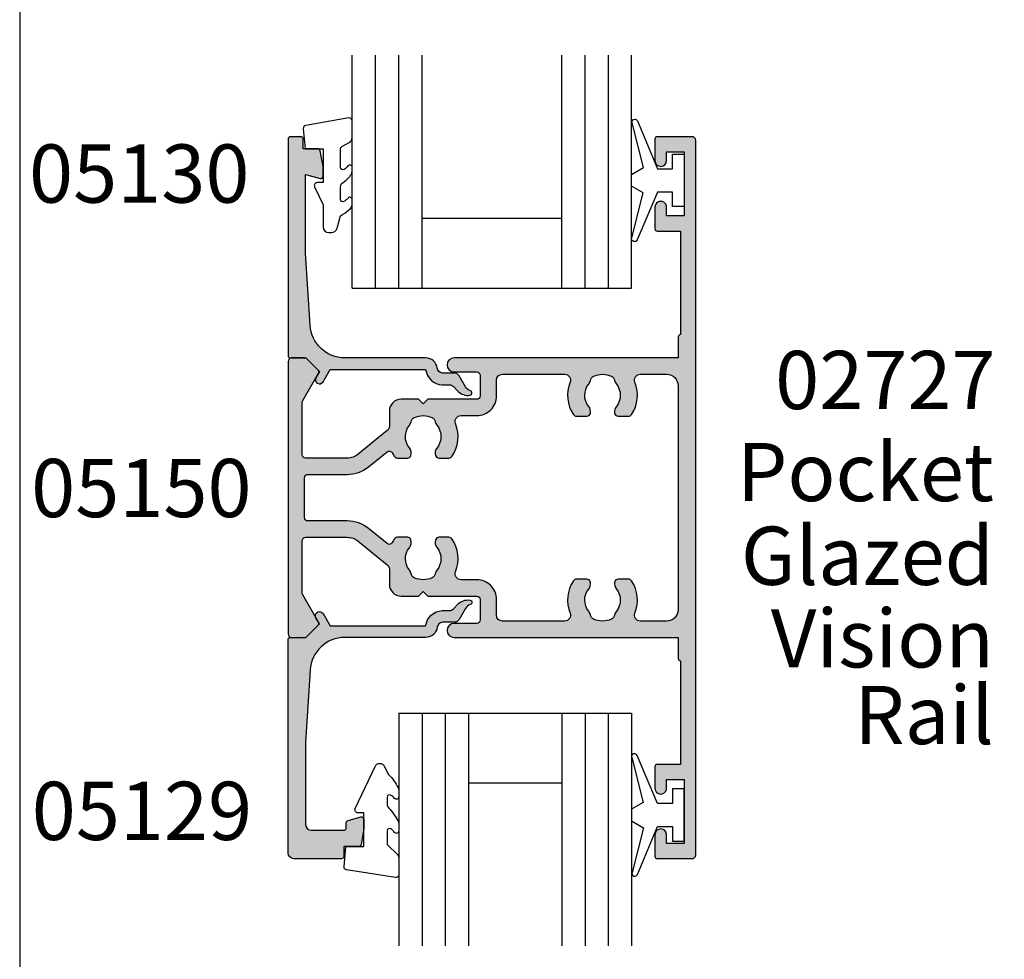
# Model space of a CAD drawing. Units: millimetres. Extents: x 0 to 354, y 0 to 482.
# Drawn here: x 0 to 85, y 159 to 239 of the extents above; entities that cross this region are included whole.
import ezdxf
from ezdxf.enums import TextEntityAlignment as Align

# ---------------------------------------------------------------- set-up
doc = ezdxf.new("R2010")
doc.units = ezdxf.units.MM
doc.layers.get('0').update_dxf_attribs({"plot": 0})
for name, color, linetype in [('05129$0$APL Hatch', 253, 'Continuous'), ('05129$0$APL Joinery', 2, 'Continuous'), ('05130$0$APL Hatch', 253, 'Continuous'), ('05130$0$APL Joinery', 2, 'Continuous'), ('05150$0$APL Hatch', 253, 'Continuous'), ('05150$0$APL Joinery', 2, 'Continuous'), ('9010100$0$APL Joinery', 2, 'Continuous'), ('9010230l$0$APL Joinery', 2, 'Continuous'), ('APL Joinery', 2, 'Continuous'), ('APL Notes', 7, 'Continuous')]:
    doc.layers.add(name, color=color, linetype=linetype)
doc.styles.add('Arial-Bold', font='arialbd.ttf')
doc.styles.add('Arial-Regular', font='arial.ttf')

# ---------------------------------------------------------------- blocks, each defined once
blk = doc.blocks.new('05130')
at = {"layer": '05130$0$APL Hatch'}
h = blk.add_hatch(color=256, dxfattribs=at)
edge = h.paths.add_edge_path()
edge.add_line((3.000265558431256, -2.046179482303274), (3.605532537933886, -0.9999999787225997))
edge.add_line((3.605532537933886, -0.9999999787225997), (11.81301960694192, -0.999999978722827))
edge.add_arc((13.30020417481846, -0.8043419580078772), 1.500000000000072, 187.494942709751, 267.4803184570721)
edge.add_line((13.23426032646673, -2.302891726572398), (13.83156361300077, -2.30088441169869))
edge.add_arc((13.83324391811833, -2.800881588265601), 0.5000000000001713, 43.747577178887695, 90.19254914549452, ccw=False)
edge.add_line((14.19444051955704, -2.455140333698978), (14.56577042775258, -2.843069454338434))
edge.add_arc((15.43685577554602, -2.00925723190242), 1.20583270208769, 223.7475771790049, 278.9285559373179)
edge.add_arc((15.5929638052278, -3.002901999883425), 0.1999998919909278, 278.9285559371528, 432.1692228732969)
edge.add_arc((15.88386013665029, -2.098535335071623), 0.7499999711974228, 210.1925485357255, 252.1692228730965, ccw=False)
edge.add_line((15.23560500127862, -2.475715976489483), (14.69580883166329, -1.547975788944769))
edge.add_arc((14.26363872481855, -1.799429559546758), 0.5000000000001524, 30.19254853572341, 90.19254853570139)
edge.add_line((14.2619584250224, -1.299432382961982), (13.26092205248621, -1.302796484384658))
edge.add_arc((13.30020417481922, -0.8043419580074964), 0.5000000000008664, 187.494942709671, 265.4939567553074, ccw=False)
edge.add_arc((11.81301960694193, -0.9999999787228299), 1.000000000000002, 7.494942709807117, 90.00000000000018)
edge.add_line((11.81301960694192, 2.12771729e-08), (4.880853669714061, 4.5316702e-09))
edge.add_arc((4.88085366246698, 3.000000004531554), 2.999999999999884, 183.5763343887496, 270.00000013840906, ccw=False)
edge.add_line((1.886695927063347, 2.812865145347358), (1.499999997334062, 8.99999999716215))
edge.add_line((1.499999997334062, 8.99999999716215), (1.499999997333834, 15.75222286920859))
edge.add_line((1.499999997333834, 15.75222286920859), (2.748114062430677, 15.41751337175708))
edge.add_arc((2.79992902674944, 15.61072864124062), 0.2000423227443407, 254.9880790769437, 359.9999999999939)
edge.add_line((2.99997134949378, 15.6107286412406), (3.000000000000018, 16.44188513600954))
edge.add_line((3.000000000000018, 16.44188513600954), (2.76171965935481, 17.79471019980288))
edge.add_arc((2.564751657969449, 17.76001716836635), 0.1999999999999992, 9.989352104984357, 90.00077779017548)
edge.add_line((2.564748942969559, 17.96001716834792), (1.300004285636096, 17.9599999994399))
edge.add_line((1.300004285636096, 17.9599999994399), (1.300025450800622, 18.8022290441005))
edge.add_arc((1.10002545080069, 18.8022290441005), 0.1999999999999318, 0, 90.00000000003257)
edge.add_line((1.100025450800576, 19.00222904410043), (0.1999999999998367, 19.00222904410054))
edge.add_arc((0.1999999999998367, 18.8022290441005), 0.2000000000000455, 90, 180)
edge.add_line((-2.087e-13, 18.8022290441005), (-2.087e-13, 0.1999999999999318))
edge.add_arc((0.1999999999999504, 0.2000000000001583), 0.2000000000001592, 180.0000000000651, 269.9999999999674)
edge.add_line((0.1999999999998367, -9e-16), (1.53299999999992, -1.146e-13))
edge.add_line((1.53299999999992, -1.146e-13), (2.6998675, -1.166867500000081))
edge.add_line((2.6998675, -1.166867500000081), (2.394157787175818, -1.695635774884522))
edge.add_arc((2.697237639999863, -1.870862730000206), 0.3500883931051677, 149.965456396374, 329.9484792182032)
at = {"layer": '05130$0$APL Joinery', "flags": 128}
blk.add_lwpolyline([(3.000265558431256, -2.046179482303274), (3.605532537933886, -0.9999999787225997), (11.81301960694192, -0.999999978722827, 0.3638979723722926), (13.23426032646673, -2.302891726572398), (13.83156361300077, -2.30088441169869, -0.2054750239770904), (14.19444051955704, -2.455140333698978), (14.56577042775258, -2.843069454338434, 0.2455355572193371), (15.62400434075336, -3.200478420416517, 0.7900405684946405), (15.65420511390472, -2.812509093219547, -0.1852337734027125), (15.23560500127862, -2.475715976489483), (14.69580883166329, -1.547975788944769, 0.2679491924310197), (14.2619584250224, -1.299432382961982), (13.26092205248621, -1.302796484384658, -0.354113731025251), (12.80447598552611, -0.8695612982452312, 0.3763985415984328), (11.81301960694192, 2.12771729e-08), (4.880853669714061, 4.5316702e-09, -0.3960474621336809), (1.886695927063347, 2.812865145347358), (1.499999997334062, 8.99999999716215), (1.499999997333834, 15.75222286920859), (2.748114062430677, 15.41751337175708, 0.4932100921435655), (2.99997134949378, 15.6107286412406), (3.000000000000018, 16.44188513600954), (2.76171965935481, 17.79471019980288, 0.3640266936167475), (2.564748942969559, 17.96001716834792), (1.300004285636096, 17.9599999994399), (1.300025450800622, 18.8022290441005, 0.4142135623732615), (1.100025450800576, 19.00222904410043), (0.1999999999998367, 19.00222904410054, 0.4142135623730951), (-2.087e-13, 18.8022290441005), (-2.087e-13, 0.1999999999999309, 0.4142135623725956), (0.1999999999998367, -9e-16), (1.53299999999992, -1.146e-13), (2.6998675, -1.166867500000081), (2.394157787175818, -1.695635774884522, 0.9998518571453052)], format="xyb", close=True, dxfattribs=at)
blk = doc.blocks.new('9010100', base_point=(-698.0412257018842, 103.9239421823788))
at = {"layer": '9010100$0$APL Joinery', "color": 252}
blk.add_lwpolyline([(-697.0412257018843, 102.9239421823788), (-695.7492784149856, 102.9239421823788), (-694.0229808775646, 98.81824357162003, 0.9293418001092543), (-693.550394430906, 98.97737999157357), (-694.5444653146969, 102.8447215218598), (-693.5412257018843, 103.4239421823788), (-693.5412257018843, 104.4239421823788), (-694.5663527677214, 105.0157995697934), (-693.5768325592873, 108.8654371152974, 0.9293418001092604), (-694.0494190059462, 109.024573535251), (-695.7735859449865, 104.9239421823788), (-697.0412257018843, 104.9239421823788), (-697.0412257018843, 106.1739421823788), (-698.0412257018842, 106.1739421823788), (-698.0412257018842, 101.6739421823788), (-697.0412257018843, 101.6739421823788)], format="xyb", close=True, dxfattribs=at)
blk = doc.blocks.new('24mm IGU')
at = {"layer": 'APL Joinery', "color": 7}
for p, q in [((1.7455505585e-05, 0.0003929989504599), (1.7455505585e-05, 20.00039299895046)), ((6.000017455505584, 0.0003929989504599), (6.000017455505584, 20.00039299895046)), ((18.00001745550558, 0.0003929989504599), (18.00001745550558, 20.00039299895046)), ((24.00001745550559, 0.0003929989504599), (24.00001745550559, 20.00039299895046)), ((6.000017455505584, 6.000392998950459), (18.00001745550558, 6.000392998950459)), ((1.7455505585e-05, 0.0003929989504599), (6.000017455505584, 0.0003929989504599)), ((6.000017455505584, 0.0003929989504599), (18.00001745550558, 0.0003929989504599)), ((18.00001745550558, 0.0003929989504599), (24.00001745550559, 0.0003929989504599))]:
    blk.add_line(p, q, dxfattribs=at)
at = {"layer": 'APL Joinery', "color": 8}
for p, q in [((2.000017455505584, 0.0003929989504599), (2.000017455505584, 20.00039299895046)), ((4.000017455505584, 0.0003929989504599), (4.000017455505584, 20.00039299895046)), ((20.00001745550559, 0.0003929989504599), (20.00001745550559, 20.00039299895046)), ((22.00001745550558, 0.0003929989504599), (22.00001745550558, 20.00039299895046))]:
    blk.add_line(p, q, dxfattribs=at)
blk = doc.blocks.new('9010225r')
at = {"layer": 'APL Joinery', "color": 252, "linetype": 'Continuous', "flags": 128}
blk.add_lwpolyline([(-3.199999995644475, -0.021798019042194, 0.2704576866141759), (-3.327031058059219, 0.1958683320302725), (-3.945937870814873, 0.5455149947039218, -0.2704576866141694), (-4.199999995644475, 0.9808476968487411), (-4.199999995644475, 2.404190649000952, -0.4607623830565154), (-3.911090109705355, 2.651144127972656), (-0.211090114060795, 1.996953478971704, -0.3941429072290235), (-0.0009513254770184, 1.728211064313086), (-0.1521502017845648, -1.137e-13), (-1.699999995644475, -1.137e-13), (-1.699999995644475, -2.900000000000204), (-1.199999995644475, -2.900000000000204, -0.548682668176752), (-0.973443804326763, -3.255699064213672), (-1.700000000000272, -4.813005230497424), (-1.700000000000272, -6.694993348548678, -0.4142135623730951), (-2.200000000000272, -7.194993348548678), (-2.416807869183458, -7.194993348548678, -0.3394542588634029), (-2.899770782328005, -6.824402871099891), (-3.134618152916061, -5.947940552040904, 0.2083925297480145), (-3.383509412347166, -5.63552379546445, -0.0915235515702984), (-4.076386848840144, -5.086896565103188, -0.1815900837567426), (-4.199999995644475, -4.757756873267794), (-4.199999995644475, -4.356850519653221, -0.7009956747971708), (-3.846519601114977, -4.22861726150586, 0.0904788675778518), (-3.498306134413468, -4.518544246817327, 0.5741040862820662), (-3.200000000000017, -4.344372194131665), (-3.200000000000017, -3.295457815264171, 0.2659966512866331), (-3.446849778332477, -2.864279238257267, -0.1302152187606925), (-4.133421695927751, -2.17154948936502, -0.1312358413436911), (-4.199999995644475, -1.922259237402613), (-4.199999995644475, -1.581430775128865, -0.7232294553311543), (-3.839223955907925, -1.462472525954467, 0.0886938805004505), (-3.509594881884936, -1.773808259039469, 0.5962861851655916), (-3.200000000000017, -1.606509239722072), (-3.200000000000073, -0.021798019042194)], format="xyb", dxfattribs=at)
blk = doc.blocks.new('05130 glaze')
at = {"layer": 'APL Joinery', "extrusion": (0, 0, -1), "zscale": -1, "rotation": 180}
for name, p in [('05130', (-21.79184497364986, 233.6029284505791)), ('24mm IGU', (-27.29282751814316, 227.6033214494669))]:
    blk.add_blockref(name, p, dxfattribs=at)
at = {"layer": 'APL Joinery', "rotation": 180}
for name, p in [('9010100', (55.79284497364892, 218.3530439841923)), ('9010225r', (23.09183065275226, 215.642917630915))]:
    blk.add_blockref(name, p, dxfattribs=at)
blk = doc.blocks.new('05129')
at = {"layer": '05129$0$APL Hatch'}
h = blk.add_hatch(color=256, dxfattribs=at)
edge = h.paths.add_edge_path()
edge.add_arc((5.199981515280334, 15.90566016953847), 0.1999999999999238, 180.000000000003, 254.9880790769411)
edge.add_line((5.148177513399218, 15.71248577840686), (6.248114062430886, 15.41751337175719))
edge.add_arc((6.299929026749648, 15.61072864124061), 0.2000423227442271, 254.9880790769354, 359.9999999999949)
edge.add_line((6.499971349493875, 15.6107286412406), (6.5, 16.44188513600954))
edge.add_line((6.5, 16.44188513600954), (6.261719659354792, 17.79471019980289))
edge.add_arc((6.064751657969431, 17.76001716836636), 0.1999999999999997, 9.989352104984336, 90.00077779017535)
edge.add_line((6.064748942969541, 17.96001716834792), (4.800004285636191, 17.9599999994399))
edge.add_line((4.800004285636191, 17.9599999994399), (4.800020358771774, 18.80222766474765))
edge.add_arc((4.600020358771644, 18.80222766474765), 0.2000000000001298, 0, 90)
edge.add_line((4.600020358771644, 19.00222766474778), (0.5000000000001413, 19.00222766474778))
edge.add_arc((0.5000000000001403, 18.50222766474778), 0.5, 89.99999999999991, 179.9999999999996)
edge.add_line((1.409e-13, 18.50222766474778), (0, 0.2000000000000455))
edge.add_arc((0.2000000000000455, 0.2000000000000455), 0.2000000000000455, 180, 270)
edge.add_line((0.2000000000000455, 0), (1.533000000000129, -1.137e-13))
edge.add_line((1.533000000000129, -1.137e-13), (2.699867500000095, -1.166867499999966))
edge.add_line((2.699867500000095, -1.166867499999966), (2.394157787176027, -1.695635774884522))
edge.add_arc((2.697237640000033, -1.870862730000117), 0.3500883931050897, 149.9654563963833, 329.9484792182007)
edge.add_line((3.000265558431351, -2.046179482303159), (3.605532537934095, -0.9999999787224851))
edge.add_line((3.605532537934095, -0.9999999787224851), (11.81301960694213, -0.9999999787240758))
edge.add_arc((13.30020417481853, -0.8043419580078495), 1.500000000000097, 187.4949427098, 267.4803184570732)
edge.add_line((13.23426032646682, -2.302891726572397), (13.83156361300087, -2.300884411698916))
edge.add_arc((13.83324391811863, -2.800881588265591), 0.4999999999999352, 43.747577178912195, 90.19254914551789, ccw=False)
edge.add_line((14.19444051955702, -2.455140333698977), (14.56577042775268, -2.843069454338433))
edge.add_arc((15.43685577554587, -2.009257231902336), 1.205832702087568, 223.747577179016, 278.9285559373253)
edge.add_arc((15.59296380522767, -3.002901999883356), 0.1999998919907876, 278.9285559371905, 432.1692228732514)
edge.add_arc((15.88386013665045, -2.098535335071556), 0.7499999711976474, 210.1925485357113, 252.16922287308802, ccw=False)
edge.add_line((15.23560500127848, -2.475715976489368), (14.69580883166304, -1.547975788944654))
edge.add_arc((14.26363872481843, -1.799429559546651), 0.5000000000000469, 30.19254853573136, 90.19254853572895)
edge.add_line((14.26195842502204, -1.299432382961981), (13.26092205248631, -1.302796484384316))
edge.add_arc((13.30020417481952, -0.8043419580070293), 0.5000000000010076, 187.4949427097097, 265.49395675528456, ccw=False)
edge.add_arc((11.81301960694214, -0.9999999787227153), 1.000000000000002, 7.494942709807111, 90.00000000000018)
edge.add_line((11.81301960694213, 2.12772875e-08), (4.880853669714155, 4.5315574e-09))
edge.add_arc((4.880853662467302, 3.000000004531667), 3.00000000000011, 183.5763343887493, 270.00000013840474, ccw=False)
edge.add_line((1.886695927063442, 2.812865145347473), (1.499999997334043, 8.999999997162263))
edge.add_line((1.499999997334043, 8.999999997162263), (1.499999997334043, 16.05999529961731))
edge.add_arc((1.999999997334044, 16.05999529961731), 0.5000000000000009, 90.0001517252822, 180, ccw=False)
edge.add_line((1.999998673281178, 16.55999529961556), (4.799997176461829, 16.56000271430764))
edge.add_arc((4.799997176461829, 16.36000271430759), 0.2000000000000455, 0, 90, ccw=False)
edge.add_line((4.999997176461874, 16.36000271430759), (4.99998151528041, 15.90566016953846))
at = {"layer": '05129$0$APL Joinery'}
blk.add_lwpolyline([(4.99998151528041, 15.90566016953846, 0.3393962514202096), (5.148177513399218, 15.71248577840686), (6.248114062430886, 15.41751337175719, 0.4932100921436138), (6.499971349493875, 15.6107286412406), (6.5, 16.44188513600954), (6.261719659354792, 17.79471019980289, 0.3640266936167466), (6.064748942969541, 17.96001716834792), (4.800004285636191, 17.9599999994399), (4.800020358771774, 18.80222766474765, 0.4142135623730951), (4.600020358771644, 19.00222766474778), (0.5000000000001409, 19.00222766474778, 0.4142135623730938), (1.409e-13, 18.50222766474778), (0, 0.2000000000000455, 0.4142135623730951), (0.2000000000000455, 0), (1.533000000000129, -1.137e-13), (2.699867500000095, -1.166867499999966), (2.394157787176027, -1.695635774884522, 0.999851857145202), (3.000265558431351, -2.046179482303159), (3.605532537934095, -0.9999999787224851), (11.81301960694213, -0.9999999787240758, 0.3638979723720558), (13.23426032646682, -2.302891726572397), (13.83156361300087, -2.300884411698916, -0.205475023977086), (14.19444051955702, -2.455140333698977), (14.56577042775268, -2.843069454338433, 0.2455355572193203), (15.62400434075334, -3.200478420416288, 0.7900405684940522), (15.65420511390471, -2.812509093219659, -0.1852337734027385), (15.23560500127848, -2.475715976489368), (14.69580883166304, -1.547975788944654, 0.2679491924311113), (14.26195842502204, -1.299432382961981), (13.26092205248631, -1.302796484384316, -0.3541137310249494), (12.80447598552632, -0.8695612982451166, 0.3763985415984328), (11.81301960694213, 2.12772875e-08), (4.880853669714155, 4.5315574e-09, -0.3960474621336606), (1.886695927063442, 2.812865145347473), (1.499999997334043, 8.999999997162263), (1.499999997334043, 16.05999529961731, -0.4142127867610964), (1.999998673281178, 16.55999529961556), (4.799997176461829, 16.56000271430764, -0.4142135623730951), (4.999997176461874, 16.36000271430759)], format="xyb", close=True, dxfattribs=at)
blk = doc.blocks.new('6GLASS', base_point=(101.8368839708302, 399.4111348733001))
at = {"layer": 'APL Joinery', "color": 7}
for p, q in [((89.33688397083029, 412.4111348732999), (95.33688397083029, 412.4111348732999)), ((89.33688397083029, 412.4111348732999), (89.33688397083029, 392.4111348733)), ((95.33688397083029, 412.4111348732999), (95.33688397083029, 392.4111348733))]:
    blk.add_line(p, q, dxfattribs=at)
at = {"layer": 'APL Joinery', "color": 8}
for p, q in [((91.33688397083029, 412.4111348732999), (91.33688397083029, 392.4111348733)), ((93.33688397083029, 412.4111348732999), (93.33688397083029, 392.4111348733))]:
    blk.add_line(p, q, dxfattribs=at)
blk = doc.blocks.new('20mm igu', base_point=(96.76953229561148, 198.5005850401044))
at = {"layer": 'APL Joinery', "color": 7}
for p, q in [((86.46953229561153, 210.5005850401044), (78.46953229561154, 210.5005850401044)), ((86.46953229561153, 204.5005850401044), (78.46953229561154, 204.5005850401044))]:
    blk.add_line(p, q, dxfattribs=at)
at = {"layer": 'APL Joinery', "rotation": 180}
for p in [(65.9695322956116, 217.5005850401042), (79.9695322956116, 217.5005850401042)]:
    blk.add_blockref('6GLASS', p, dxfattribs=at)
blk = doc.blocks.new('9010230l', base_point=(121.7743665915091, 518.4609762649904))
at = {"layer": '9010230l$0$APL Joinery', "color": 252, "linetype": 'Continuous', "flags": 128}
blk.add_lwpolyline([(125.4743665871533, 518.1891782459483, -0.2091017972643081), (125.5546405220331, 518.3727349478658), (126.3138187173936, 519.0747105580042, 0.2091017972643137), (126.4743665871533, 519.4418239618392), (126.4743665871533, 520.8651669139913, 0.4607623830565154), (126.1854567012142, 521.112120392963), (121.9854567055696, 520.4579297439622, 0.3941429072290238), (121.7753179169858, 520.1891873293035), (121.9265167932934, 518.4609762649903), (123.4743665871533, 518.4609762649903), (123.4743665871533, 515.5609762649902), (122.9743665871533, 515.5609762649902, 0.5486826681767499), (122.7478103958356, 515.2052772007768), (124.4416927601484, 511.574596646936, 0.6207567888655948), (125.234260536217, 511.5562190850643), (125.6100411290088, 512.2729524121044, 0.0767563990646711), (126.422249595931, 513.4255510253994, 0.115673028930296), (126.4743665871533, 513.6478139562902), (126.4743665871533, 514.2041257453373, 0.7009956747971672), (126.1208861926238, 514.3323590034846, -0.0904788675778494), (125.7726727259223, 514.0424320181731, -0.5741040862820662), (125.4743665915088, 514.2166040708588), (125.4743665915089, 514.8142720621071, -0.1977207654919992), (125.6191955143199, 515.1662003302647, 0.0810836782525954), (126.4230158274553, 516.2945298428834, 0.1147966753284427), (126.4743665871533, 516.5152420065184), (126.4743665871533, 517.1295454898616, 0.7232294553311513), (126.1135905474168, 517.248503739036, -0.0886938805004453), (125.7839614733938, 516.9371680059509, -0.5962861851655955), (125.4743665915088, 517.1044670252683), (125.4743665915089, 518.1891782459483)], format="xyb", dxfattribs=at)
blk = doc.blocks.new('05129 glaze')
at = {"layer": 'APL Joinery', "extrusion": (0, 0, -1), "zscale": -1}
for name, p in [('20mm igu', (-63.16153108616564, 207.9278249402133)), ('9010100', (-91.96153108616559, 222.6778249402129))]:
    blk.add_blockref(name, p, dxfattribs=at)
at = {"layer": 'APL Joinery'}
for name, p in [('9010230l', (62.7605353717831, 225.387940473251)), ('05129', (57.96053108614692, 207.4279404738111))]:
    blk.add_blockref(name, p, dxfattribs=at)
blk = doc.blocks.new('05150')
at = {"layer": '05150$0$APL Hatch'}
h = blk.add_hatch(color=256, dxfattribs=at)
h.dxf.hatch_style = 1
edge = h.paths.add_edge_path()
edge.add_arc((-11.79999999999982, 33.55185141709645), 0.2000000000000561, 179.9999999999898, 225.0042569305598)
edge.add_line((-11.9414108486001, 33.4104195540027), (-10.9413991400778, 32.41055643109189))
edge.add_arc((-10.80000000000036, 32.55199999999924), 0.1999999999995608, 225.0090000000968, 299.992000000088)
edge.add_line((-10.70002418496631, 32.37878095829706), (-8.351165171756634, 33.73407794637524))
edge.add_arc((-8.101278212587985, 33.30099999999907), 0.4999999999999501, 90.00000000000472, 119.9850436844597, ccw=False)
edge.add_line((-8.101278212588028, 33.80099999999902), (-3.699631555935127, 33.80099999999925))
edge.add_arc((-3.699631555935098, 33.50099999999928), 0.2999999999999687, 2.6716406864579767e-12, 90.00000000000551, ccw=False)
edge.add_line((-3.39963155593513, 33.5009999999993), (-3.399631555935116, 29.92817880453458))
edge.add_arc((-4.899631555935104, 29.92817880453462), 1.499999999999987, 320.9879024302069, 359.99999999999864, ccw=False)
edge.add_line((-3.734111954082322, 28.98395210627996), (-5.757641810707525, 26.48617936040159))
edge.add_arc((-6.146148344658465, 26.80092159315313), 0.4999999999999961, 270.000000000001, 320.9879024302092, ccw=False)
edge.add_line((-6.146148344658456, 26.30092159315314), (-7.449884466387061, 26.30092159315314))
edge.add_arc((-7.449884466387061, 25.30092159315314), 1, 90, 180)
edge.add_line((-8.449884466387061, 25.30092159315314), (-8.449884466387061, 23.80092159315314))
edge.add_line((-8.449884466387061, 23.80092159315314), (-8.049884466387425, 23.40092159315304))
edge.add_line((-8.049884466387425, 23.40092159315304), (-8.449884466387061, 23.00092159315341))
edge.add_line((-8.449884466387061, 23.00092159315341), (-8.449884466387061, 18.80099999999902))
edge.add_arc((-8.749884466387014, 18.80099999999902), 0.2999999999999545, -90, 0, ccw=False)
edge.add_line((-8.749884466387014, 18.50099999999907), (-10.50000000000011, 18.50099999999907))
edge.add_arc((-10.50000000000011, 18.80099999999902), 0.2999999999999545, 180, 270, ccw=False)
edge.add_line((-10.80000000000007, 18.80099999999902), (-10.80000000000029, 20.74799999999891))
edge.add_arc((-11.4000000000002, 20.74799999999891), 0.599999999999909, 0, 180)
edge.add_line((-12.00000000000011, 20.74799999999891), (-12.00000000000023, 1.499999999999317))
edge.add_line((-12.00000000000023, 1.499999999999317), (-13.79988446638822, 1.49999999999909))
edge.add_arc((-13.79988446638788, 1.299999999998931), 0.2000000000001592, 90.00000000009769, 179.9999999999674)
edge.add_line((-13.99988446638804, 1.299999999999045), (-22.89988446638813, 1.299999999999954))
edge.add_line((-22.89988446638813, 1.299999999999954), (-22.89988446638813, 3.299999999999499))
edge.add_arc((-23.09988446638798, 3.299999999999471), 0.1999999999998465, 8.1422e-12, 90.000000000057)
edge.add_line((-23.09988446638818, 3.499999999999317), (-24.95545231704932, 3.499999999999317))
edge.add_arc((-24.94988446638696, 2.999999999999315), 0.5000310000000012, 90.63800231711748, 270.6380023171696)
edge.add_line((-24.94431661572413, 2.499999999999317), (-24.19988446638695, 2.499999999999317))
edge.add_line((-24.19988446638695, 2.499999999999317), (-24.19988446638695, 0.9999999999993178))
edge.add_line((-24.19988446638695, 0.9999999999993178), (-29.69988446638695, 0.9999999999993178))
edge.add_line((-29.69988446638695, 0.9999999999993178), (-29.69988446638695, 2.499999999999317))
edge.add_line((-29.69988446638695, 2.499999999999317), (-28.94988446638695, 2.499999999999317))
edge.add_arc((-28.94988446638695, 2.999999999999317), 0.5, 270, 450)
edge.add_line((-28.94988446638695, 3.499999999999317), (-30.79988446638754, 3.499999999999317))
edge.add_arc((-30.79988446638754, 3.299999999999499), 0.1999999999998181, 90, 180)
edge.add_line((-30.99988446638736, 3.299999999999499), (-30.99988446638736, 0.3000000000001819))
edge.add_arc((-30.6998844663873, 0.3000000000002845), 0.3000000000000575, 180.0000000000195, 269.9999999999803)
edge.add_line((-30.69988446638741, 2.274e-13), (30.69988446638741, -2.279e-13))
edge.add_arc((30.69988446638751, 0.2999999999998438), 0.3000000000000718, 269.999999999979, 359.9999999999822)
edge.add_line((30.99988446638759, 0.2999999999997502), (30.99988446638759, 3.299999999999499))
edge.add_arc((30.79988446638774, 3.299999999999471), 0.1999999999998465, 8.1422e-12, 90.000000000057)
edge.add_line((30.79988446638754, 3.499999999999317), (28.94988446638695, 3.499999999999317))
edge.add_arc((28.94988446638695, 2.999999999999317), 0.5, 90, 270)
edge.add_line((28.94988446638695, 2.499999999999317), (29.69988446638695, 2.499999999999317))
edge.add_line((29.69988446638695, 2.499999999999317), (29.69988446638695, 0.9999999999993178))
edge.add_line((29.69988446638695, 0.9999999999993178), (24.19988446638695, 0.9999999999993178))
edge.add_line((24.19988446638695, 0.9999999999993178), (24.19988446638695, 2.499999999999317))
edge.add_line((24.19988446638695, 2.499999999999317), (24.94431661572412, 2.499999999999317))
edge.add_arc((24.94988446638695, 2.999999999999316), 0.5000310000000022, 269.3619976828296, 449.3619976828556)
edge.add_line((24.95545231704955, 3.499999999999317), (23.09988446638818, 3.499999999999545))
edge.add_arc((23.09988446638818, 3.299999999999499), 0.2000000000000455, 90, 180)
edge.add_line((22.89988446638813, 3.299999999999499), (22.89988446638813, 1.299999999999954))
edge.add_line((22.89988446638813, 1.299999999999954), (13.99988446638827, 1.299999999999045))
edge.add_arc((13.79988446638822, 1.299999999999272), 0.2000000000000455, 359.9999999999349, 449.9999999999348)
edge.add_line((13.79988446638845, 1.499999999999317), (12.00000000000023, 1.499999999999317))
edge.add_line((12.00000000000023, 1.499999999999317), (12.00000000000023, 20.74799999999891))
edge.add_arc((11.40000000000026, 20.74799999999891), 0.5999999999999659, 0, 180)
edge.add_line((10.80000000000029, 20.74799999999891), (10.80000000000007, 18.80099999999902))
edge.add_arc((10.50000000000011, 18.80099999999902), 0.2999999999999545, -90, 0, ccw=False)
edge.add_line((10.50000000000011, 18.50099999999907), (8.749884466387014, 18.50099999999907))
edge.add_arc((8.749884466387014, 18.80099999999902), 0.2999999999999545, 180, 270, ccw=False)
edge.add_line((8.449884466387061, 18.80099999999902), (8.449884466387061, 23.00092159315341))
edge.add_line((8.449884466387061, 23.00092159315341), (8.049884466387425, 23.40092159315304))
edge.add_line((8.049884466387425, 23.40092159315304), (8.449884466387061, 23.80092159315314))
edge.add_line((8.449884466387061, 23.80092159315314), (8.449884466387061, 25.30092159315314))
edge.add_arc((7.449884466387061, 25.30092159315314), 1, 0, 90)
edge.add_line((7.449884466387061, 26.30092159315314), (6.146148344658456, 26.30092159315314))
edge.add_arc((6.146148344658462, 26.80092159315313), 0.4999999999999965, 219.0120975697913, 269.9999999999993, ccw=False)
edge.add_line((5.757641810707525, 26.48617936040159), (3.734111954082322, 28.98395210627996))
edge.add_arc((4.899631555935119, 29.92817880453458), 1.499999999999974, 179.9999999999999, 219.0120975697916, ccw=False)
edge.add_line((3.399631555935144, 29.92817880453458), (3.399631555935113, 33.5009999999993))
edge.add_arc((3.699631555935117, 33.50099999999929), 0.3000000000000043, 89.99999999999272, 179.9999999999987, ccw=False)
edge.add_line((3.699631555935155, 33.80099999999929), (8.101278212588, 33.80099999999902))
edge.add_arc((8.101278212587985, 33.30099999999897), 0.500000000000057, 60.0149563155436, 89.99999999999858, ccw=False)
edge.add_line((8.351165171756662, 33.73407794637524), (10.70002418496631, 32.37878095829706))
edge.add_arc((10.80000000000036, 32.55199999999921), 0.1999999999995291, 240.0079999999069, 314.9909999999057)
edge.add_line((10.9413991400778, 32.41055643109189), (11.94141084860018, 33.4104195540026))
edge.add_arc((11.79999999999977, 33.55185141709635), 0.2000000000001409, 314.9957430694715, 360.0000000000407)
edge.add_line((11.99999999999991, 33.55185141709649), (12.00000000000011, 34.70108201550966))
edge.add_arc((11.70000000000029, 34.70108201550978), 0.2999999999998284, 359.9999999999756, 450.000000000027)
edge.add_line((11.70000000000014, 35.00108201550961), (-11.70000000000027, 35.00108201550961))
edge.add_arc((-11.70000000000028, 34.70108201550995), 0.2999999999996632, 89.99999999999898, 180.0000000000516)
edge.add_line((-11.99999999999994, 34.70108201550968), (-11.99999999999988, 33.55185141709649))
edge = h.paths.add_edge_path(flags=16)
edge.add_arc((5.249884466528833, 23.40092159323758), 3.000000000010547, 117.888503614537, 125.0413696576762)
edge.add_arc((3.699631555931376, 25.61151334959182), 0.2999999999962462, 125.0413696530887, 179.9999999985595)
edge.add_line((3.39963155593513, 25.61151334959936), (3.399631555935116, 24.74639626248927))
edge.add_arc((3.699631555935105, 24.74639626248949), 0.2999999999999896, 180.0000000000427, 252.4656092432699)
edge.add_arc((3.831440766979707, 25.16356838749761), 0.73749999999997, 252.4656092432875, 308.8244586925442)
edge.add_arc((5.249884466387046, 23.40092159315211), 1.525000000001097, 51.132371202033085, 128.8244586925432, ccw=False)
edge.add_arc((6.67288446638673, 25.17592159315177), 0.7499999999986028, 231.5837980439775, 258.7109791280752)
edge.add_arc((6.428186674675173, 23.95010635799986), 0.5000000000010149, 24.989351704092485, 78.7109791280169, ccw=False)
edge.add_arc((5.249884466387161, 23.40092159315287), 1.799999999999649, -24.961814803972004, 24.989351704083788, ccw=False)
edge.add_arc((6.42845048203601, 22.85230319503147), 0.4999999999997681, 281.17699985906955, 335.0381851959998, ccw=False)
edge.add_arc((6.668328165795683, 21.63827479880783), 0.7375000000015401, 101.1769998593057, 128.8244586925717)
edge.add_arc((5.249884466387019, 23.40092159315375), 1.525000000000682, 231.1755413074401, 308.8244586925589, ccw=False)
edge.add_arc((3.831440766979298, 21.6382747988089), 0.7375000000001216, 51.17554130743585, 107.4996585347867)
edge.add_arc((3.699884466387354, 22.05552674880368), 0.3000000000002487, 107.4996585348386, 179.9999999999993)
edge.add_line((3.399884466387106, 22.05552674880369), (3.399884466386879, 21.19015249620181))
edge.add_arc((3.699884466383455, 21.19015249620814), 0.2999999999965759, 180.0000000012091, 234.9651852070676)
edge.add_arc((5.249884466387092, 23.40092159315332), 3.000000000000107, 234.9651852058196, 291.8037479893828)
edge.add_arc((6.549884466387145, 20.15130623129903), 0.4999999999998237, 0, 111.8037479893909, ccw=False)
edge.add_line((7.04988446638697, 20.15130623129903), (7.049884466386686, 18.80099999999957))
edge.add_arc((8.749884466386726, 18.80099999999879), 1.70000000000004, 179.9999999999737, 269.9999999999867)
edge.add_line((8.749884466386334, 17.10099999999875), (10.10000000000025, 17.10099999999897))
edge.add_arc((10.10000000000008, 16.60099999999914), 0.4999999999998295, -1.949729266925715e-11, 89.99999999998039, ccw=False)
edge.add_line((10.59999999999991, 16.60099999999897), (10.60000000000011, 11.24961536185242))
edge.add_arc((10.10000000000037, 11.24961536185218), 0.4999999999997318, -111.80374798936629, 2.7000623958883807e-11, ccw=False)
edge.add_arc((8.799999999993023, 7.99999999999712), 3.000000000003629, 68.19625201048913, 123.7519372453899)
edge.add_arc((7.29988446638783, 10.24491723362866), 0.3000000000000185, 123.751937245566, 180.0000000000346)
edge.add_line((6.999884466387811, 10.24491723362848), (6.999884466387811, 9.332837579114084))
edge.add_arc((7.29988446638745, 9.33283757911424), 0.2999999999996383, 180.0000000000298, 259.2409929123617)
edge.add_arc((7.381556300594308, 9.762646794345507), 0.7375000000001302, 259.2409929122137, 308.8244586924265)
edge.add_arc((8.799999999999889, 7.999999999998336), 1.525000000001139, 51.132371202005004, 128.8244586925092, ccw=False)
edge.add_arc((10.22299999999909, 9.774999999997535), 0.7499999999979005, 231.5837980440413, 258.7109791281427)
edge.add_arc((9.97830220828897, 8.549184764846528), 0.5000000000005508, 24.98935170411079, 78.71097912805669, ccw=False)
edge.add_arc((8.800000000000791, 7.999999999999566), 1.799999999999324, -24.961814803984623, 24.989351704085777, ccw=False)
edge.add_arc((9.978566015648987, 7.451381601877757), 0.4999999999998617, 281.1769998591129, 335.0381851960284, ccw=False)
edge.add_arc((10.21844369940916, 6.237353205654527), 0.7375000000011477, 101.1769998593211, 128.8244586925797)
edge.add_arc((8.80000000000052, 8.00000000000017), 1.525000000000854, 231.1755413074278, 308.8244586925609, ccw=False)
edge.add_arc((7.381556300593056, 6.23735320565539), 0.7374999999997339, 51.17554130747351, 100.7590070877145)
edge.add_arc((7.299884466387412, 6.66716242088606), 0.3000000000000553, 100.7590070876684, 179.9999999999842)
edge.add_line((6.999884466387356, 6.667162420886143), (6.999884466388024, 5.755082766369219))
edge.add_arc((7.299884466384803, 5.755082766375369), 0.2999999999967784, 180.0000000011745, 236.2480627556689)
edge.add_arc((8.799999999999974, 7.99999999999944), 2.999999999999718, 236.2480627544958, 291.8037479893829)
edge.add_arc((10.0999999999999, 4.750384638145315), 0.5000000000000119, -1.1937117960769683e-12, 111.80374798938371, ccw=False)
edge.add_line((10.59999999999991, 4.750384638145305), (10.59999999999991, 2.499999999999317))
edge.add_arc((9.599999999999909, 2.499999999999317), 1, -90, 0, ccw=False)
edge.add_line((9.599999999999909, 1.499999999999317), (-9.599999999999909, 1.499999999999317))
edge.add_arc((-9.599999999999909, 2.499999999999317), 1, 180, 270, ccw=False)
edge.add_line((-10.59999999999991, 2.499999999999317), (-10.59999999999991, 4.750384638145305))
edge.add_arc((-10.10000000000027, 4.750384638145596), 0.4999999999996341, 68.19625201065782, 180.0000000000333, ccw=False)
edge.add_arc((-8.79999999999318, 8.000000000000188), 3.000000000003194, 248.1962520104863, 303.7519372453991)
edge.add_arc((-7.299884466387785, 5.755082766369247), 0.299999999999974, 303.7519372455615, 360.0000000000422)
edge.add_line((-6.999884466387811, 5.755082766369469), (-6.999884466387797, 6.667162420886166))
edge.add_arc((-7.299884466387708, 6.667162420885798), 0.299999999999911, 7.02266e-11, 79.24099291227431)
edge.add_arc((-7.381556300594127, 6.237353205656093), 0.7374999999987856, 79.24099291218909, 128.8244586924365)
edge.add_arc((-8.800000000000537, 8.000000000000476), 1.525000000000832, 231.1755413074612, 308.82445869259425, ccw=False)
edge.add_arc((-10.21844369940952, 6.237353205653414), 0.7375000000024876, 51.17554130742327, 78.82300014068927)
edge.add_arc((-9.978566015649294, 7.45138160187732), 0.4999999999991939, 204.9618148039685, 258.8230001408816, ccw=False)
edge.add_arc((-8.80000000000105, 7.999999999999674), 1.799999999998932, 155.0106482959138, 204.9618148039988, ccw=False)
edge.add_arc((-9.978302208288275, 8.549184764846565), 0.5000000000010547, 101.2890208719881, 155.0106482959269, ccw=False)
edge.add_arc((-10.22299999999907, 9.774999999998379), 0.7499999999983208, 281.2890208718663, 308.4162019559595)
edge.add_arc((-8.800000000001313, 7.999999999998832), 1.525000000000086, 51.175541307398476, 128.8676287979444, ccw=False)
edge.add_arc((-7.381556300592453, 9.762646794341261), 0.7374999999995439, 231.1755413073349, 280.7590070877056)
edge.add_arc((-7.299884466387704, 9.33283757911045), 0.2999999999998937, 280.7590070878196, 359.9999999999993)
edge.add_line((-6.999884466387811, 9.332837579110446), (-6.999884466387825, 10.24491723362846))
edge.add_arc((-7.299884466388022, 10.24491723362884), 0.3000000000001961, 359.9999999999281, 416.2480627544256)
edge.add_arc((-8.799999999992727, 7.999999999997746), 3.000000000003158, 56.24806275461221, 111.8037479895191)
edge.add_arc((-10.10000000000036, 11.24961536185223), 0.499999999999772, 179.9999999999785, 291.8037479893717, ccw=False)
edge.add_line((-10.60000000000013, 11.24961536185242), (-10.59999999999979, 16.60099999999897))
edge.add_arc((-10.10000000000002, 16.6009999999992), 0.4999999999997727, 90.00000000002609, 180.0000000000261, ccw=False)
edge.add_line((-10.10000000000025, 17.10099999999897), (-8.749884466386346, 17.10099999999875))
edge.add_arc((-8.749884466386717, 18.80099999999895), 1.700000000000201, 270.0000000000124, 360.0000000000254)
edge.add_line((-7.049884466386515, 18.8009999999997), (-7.04988446638697, 20.15130623129903))
edge.add_arc((-6.549884466387155, 20.151306231299), 0.4999999999998153, 68.19625201060569, 179.999999999996, ccw=False)
edge.add_arc((-5.249884466387164, 23.40092159315329), 3.000000000000099, 248.1962520106189, 305.0348147941822)
edge.add_arc((-3.699884466383403, 21.19015249620815), 0.2999999999965224, 305.0348147929274, 359.9999999987862)
edge.add_line((-3.399884466386879, 21.19015249620179), (-3.399884466387106, 22.05552674880369))
edge.add_arc((-3.699884466387326, 22.05552674880363), 0.3000000000002192, 9.4993e-12, 72.50034146517083)
edge.add_arc((-3.831440766979359, 21.63827479880887), 0.7375000000000977, 72.50034146521001, 128.8244586925609)
edge.add_arc((-5.249884466387042, 23.40092159315378), 1.525000000000728, 231.1755413074402, 308.82445869255895, ccw=False)
edge.add_arc((-6.668328165795674, 21.63827479880802), 0.73750000000136, 51.17554130742504, 78.82300014069111)
edge.add_arc((-6.428450482036091, 22.85230319503146), 0.4999999999997362, 204.9618148040104, 258.8230001409409, ccw=False)
edge.add_arc((-5.249884466386914, 23.40092159315265), 1.799999999999828, 155.0106482959086, 204.9618148039644, ccw=False)
edge.add_arc((-6.428186674675115, 23.95010635800004), 0.5000000000008541, 101.28902087198861, 155.0106482959128, ccw=False)
edge.add_arc((-6.672884466386856, 25.17592159315185), 0.7499999999987087, 281.2890208719364, 308.4162019560283)
edge.add_arc((-5.249884466387089, 23.40092159315213), 1.525000000001092, 51.17554130746072, 128.867628797965, ccw=False)
edge.add_arc((-3.831440766979937, 25.16356838749767), 0.737499999999895, 231.1755413074612, 287.534390756726)
edge.add_arc((-3.699631555935043, 24.74639626248965), 0.2999999999999136, 287.5343907567049, 359.9999999999314)
edge.add_line((-3.39963155593513, 24.74639626248929), (-3.399631555935116, 25.61151334959936))
edge.add_arc((-3.699631555935122, 25.61151334959935), 0.300000000000006, 2.7141e-12, 54.95863034547364)
edge.add_arc((-5.249884466334496, 23.40092159311867), 3.000000000004088, 54.95863034666374, 62.11149638980298)
edge.add_arc((-3.706301290903144, 26.31765795086868), 0.3000000000103832, 140.9879024286491, 242.1114963870065, ccw=False)
edge.add_line((-3.939405211276636, 26.50650329053249), (-2.646293659019704, 28.10267385457564))
edge.add_arc((-4.899631555935098, 29.9281788045346), 2.899999999999959, 320.9879024302078, 359.9999999999996)
edge.add_line((-1.999631555935138, 29.92817880453458), (-1.999631555935138, 33.30098722466209))
edge.add_arc((-1.699631555935134, 33.30098722466209), 0.3000000000000043, 89.99999999999869, 179.9999999999987, ccw=False)
edge.add_line((-1.699631555935127, 33.60098722466209), (1.699631555935127, 33.60098722466205))
edge.add_arc((1.699631555935148, 33.30098722466207), 0.2999999999999758, 4.092726157978177e-12, 90.00000000000409, ccw=False)
edge.add_line((1.999631555935124, 33.30098722466209), (1.999631555935138, 29.92817880453458))
edge.add_arc((4.899631555935117, 29.9281788045346), 2.899999999999979, 180.0000000000003, 219.012097569792)
edge.add_line((2.646293659019704, 28.10267385457563), (3.93940521127638, 26.50650329053224))
edge.add_arc((3.706301290905886, 26.31765795088153), 0.2999999999998078, -62.11149638859001, 39.01209756976738, ccw=False)
at = {"layer": '05150$0$APL Joinery', "ltscale": 0.2}
blk.add_lwpolyline([(-11.99999999999988, 33.55185141709649, 0.1989316767303014), (-11.9414108486001, 33.4104195540027), (-10.9413991400778, 32.41055643109189), (-10.9413991400778, 32.41055643109212, 0.3393715371553598), (-10.70002418496653, 32.37878095829728), (-10.70002418496631, 32.37878095829706), (-8.351165171756634, 33.73407794637524, -0.1315861078222236), (-8.101278212588028, 33.80099999999902), (-3.699631555935127, 33.80099999999925, -0.4142135623731102), (-3.39963155593513, 33.5009999999993), (-3.399631555935116, 29.92817880453458, -0.1718857714790598), (-3.734111954082322, 28.98395210627996), (-5.757641810707525, 26.48617936040159, -0.2262214106234079), (-6.146148344658456, 26.30092159315314), (-7.449884466387061, 26.30092159315314, 0.4142135623730951), (-8.449884466387061, 25.30092159315314), (-8.449884466387061, 23.80092159315314), (-8.049884466387425, 23.40092159315304), (-8.449884466387061, 23.00092159315341), (-8.449884466387061, 18.80099999999902, -0.4142135623730951), (-8.749884466387014, 18.50099999999907), (-10.50000000000011, 18.50099999999907, -0.4142135623730951), (-10.80000000000007, 18.80099999999902), (-10.80000000000029, 20.74799999999891, 0.9999999999999998), (-12.00000000000011, 20.74799999999891), (-12.00000000000023, 1.499999999999317), (-13.79988446638822, 1.49999999999909, 0.4142135623724291), (-13.99988446638804, 1.299999999999045), (-22.89988446638813, 1.299999999999954), (-22.89988446638813, 3.299999999999499, 0.4142135623733448), (-23.09988446638818, 3.499999999999317), (-24.95545231704932, 3.499999999999317, 1.000000000000454), (-24.94431661572413, 2.499999999999317), (-24.19988446638695, 2.499999999999317), (-24.19988446638695, 0.9999999999993178), (-29.69988446638695, 0.9999999999993178), (-29.69988446638695, 2.499999999999317), (-28.94988446638695, 2.499999999999317, 0.9999999999999998), (-28.94988446638695, 3.499999999999317), (-30.79988446638754, 3.499999999999317, 0.4142135623730951), (-30.99988446638736, 3.299999999999499), (-30.99988446638736, 0.300000000000182, 0.4142135623728949), (-30.69988446638741, 2.274e-13), (30.69988446638741, -2.279e-13, 0.4142135623731111), (30.99988446638759, 0.2999999999997502), (30.99988446638759, 3.299999999999499, 0.4142135623733448), (30.79988446638754, 3.499999999999317), (28.94988446638695, 3.499999999999317, 0.9999999999999998), (28.94988446638695, 2.499999999999317), (29.69988446638695, 2.499999999999317), (29.69988446638695, 0.9999999999993178), (24.19988446638695, 0.9999999999993178), (24.19988446638695, 2.499999999999317), (24.94431661572412, 2.499999999999317, 1.000000000000227), (24.95545231704955, 3.499999999999317), (23.09988446638818, 3.499999999999545, 0.4142135623730951), (22.89988446638813, 3.299999999999499), (22.89988446638813, 1.299999999999954), (13.99988446638827, 1.299999999999045, 0.4142135623730951), (13.79988446638845, 1.499999999999317), (12.00000000000023, 1.499999999999317), (12.00000000000023, 20.74799999999891, 0.9999999999999998), (10.80000000000029, 20.74799999999891), (10.80000000000007, 18.80099999999902, -0.4142135623730951), (10.50000000000011, 18.50099999999907), (8.749884466387014, 18.50099999999907, -0.4142135623730951), (8.449884466387061, 18.80099999999902), (8.449884466387061, 23.00092159315341), (8.049884466387425, 23.40092159315304), (8.449884466387061, 23.80092159315314), (8.449884466387061, 25.30092159315314, 0.4142135623730951), (7.449884466387061, 26.30092159315314), (6.146148344658456, 26.30092159315314, -0.2262214106234071), (5.757641810707525, 26.48617936040159), (3.734111954082322, 28.98395210627996, -0.1718857714790597), (3.399631555935144, 29.92817880453458), (3.399631555935113, 33.5009999999993, -0.4142135623731254), (3.699631555935155, 33.80099999999929), (8.101278212588, 33.80099999999902, -0.1315861078222236), (8.351165171756662, 33.73407794637524), (10.70002418496631, 32.37878095829706), (10.70002418496653, 32.37878095829728, 0.3393715371553862), (10.94139914007779, 32.41055643109212), (10.9413991400778, 32.41055643109189), (11.94141084860018, 33.4104195540026, 0.1989316767303009), (11.99999999999991, 33.55185141709649), (12.00000000000011, 34.70108201550966, 0.4142135623733604), (11.70000000000014, 35.00108201550961), (-11.70000000000027, 35.00108201550961, 0.4142135623733638), (-11.99999999999994, 34.70108201550968)], format="xyb", close=True, dxfattribs=at)
at = {"layer": '05150$0$APL Joinery'}
blk.add_lwpolyline([(3.846627034130649, 26.05250010018067, 0.031220403574201), (3.527381232556578, 25.85713465586435, 0.2445071340998243), (3.39963155593513, 25.61151334959936), (3.399631555935116, 24.74639626248927, 0.3271672686429734), (3.609248096932943, 24.46033537676969, 0.2509917654391961), (4.29380639275314, 24.58900396282175, -0.3526072912815843), (6.206857441662464, 24.58828325860871, 0.1189205426311325), (6.526065791360323, 24.44043245206171, -0.2387944948636881), (6.881379831710376, 24.16133126755715, -0.2214711245083387), (6.881745103439101, 22.6412961188307, -0.239438248079296), (6.525370758301193, 22.36178667130526, 0.1212234127570322), (6.205962540020991, 22.21283922348469, -0.3523955204317548), (4.293806392753026, 22.21283922348471, 0.2508306766148951), (3.609674431695196, 22.34164237165743, 0.327335046319056), (3.399884466387106, 22.05552674880369), (3.399884466386879, 21.19015249620181, 0.2445374451588958), (3.527662244168965, 20.94451148543541, 0.253217944058152), (6.364170180672857, 20.61553699727804, -0.5306115284628358), (7.04988446638697, 20.15130623129903), (7.049884466386686, 18.80099999999957, 0.4142135623731615), (8.749884466386334, 17.10099999999875), (10.10000000000025, 17.10099999999897, -0.4142135623730951), (10.59999999999991, 16.60099999999897), (10.60000000000011, 11.24961536185242, -0.5306115284628501), (9.914285714286322, 10.78538459587318, 0.2472697887163234), (7.13320496265328, 10.49435248180906, 0.2504779770202254), (6.999884466387811, 10.24491723362848), (6.999884466387811, 9.332837579114084, 0.3602242152311747), (7.243880922932731, 9.038111260098956, 0.2197886290018277), (7.843921926366661, 9.188082369668576, -0.3526072912815549), (9.756972975275914, 9.187361665454498, 0.1189205426311496), (10.07618132497369, 9.039510858907988, -0.2387944948637871), (10.43149536532368, 8.760409674403755, -0.2214711245084053), (10.43186063705227, 7.240374525677175, -0.2394382480792272), (10.07548629191456, 6.960865078151526, 0.1212234127569994), (9.75607807363464, 6.811917630331015, -0.3523955204318249), (7.843921926366164, 6.811917630331205, 0.2197886290019569), (7.243880922932461, 6.961888739901723, 0.3602242152310954), (6.999884466387356, 6.667162420886143), (6.999884466388024, 5.755082766369219, 0.2504779770203449), (7.13320496265743, 5.505647518194075, 0.2472697887162597), (9.914285714285597, 5.21461540412452, -0.5306115284628024), (10.59999999999991, 4.750384638145305), (10.59999999999991, 2.499999999999317, -0.4142135623730951), (9.599999999999909, 1.499999999999317), (-9.599999999999909, 1.499999999999317, -0.4142135623730951), (-10.59999999999991, 2.499999999999317), (-10.59999999999991, 4.750384638145305, -0.5306115284627511), (-9.914285714286452, 5.214615404124584, 0.2472697887163785), (-7.13320496265328, 5.505647518188876, 0.2504779770202818), (-6.999884466387811, 5.755082766369469), (-6.999884466387797, 6.667162420886166, 0.3602242152305448), (-7.24388092293249, 6.961888739901263, 0.2197886290019864), (-7.843921926365737, 6.811917630331895, -0.3523955204318244), (-9.756078073634185, 6.811917630330968, 0.1212234127570324), (-10.07548629191478, 6.960865078151752, -0.2394382480792162), (-10.43186063705198, 7.240374525677044, -0.2214711245084718), (-10.43149536532358, 8.760409674403707, -0.2387944948637545), (-10.07618132497347, 9.039510858908445, 0.1189205426311132), (-9.75697297527563, 9.187361665455018, -0.3526072912817597), (-7.843921926366832, 9.188082369666713, 0.2197886290025502), (-7.243880922932007, 9.038111260095093, 0.360224215230425), (-6.999884466387811, 9.332837579110446), (-6.999884466387825, 10.24491723362846, 0.2504779770203594), (-7.133204962653337, 10.49435248180935, 0.2472697887163517), (-9.914285714286251, 10.78538459587321, -0.5306115284628496), (-10.60000000000013, 11.24961536185242), (-10.59999999999979, 16.60099999999897, -0.4142135623730951), (-10.10000000000025, 17.10099999999897), (-8.749884466386346, 17.10099999999875, 0.4142135623731614), (-7.049884466386515, 18.8009999999997), (-7.04988446638697, 20.15130623129903, -0.5306115284628321), (-6.364170180672843, 20.61553699727799, 0.253217944058152), (-3.527662244168965, 20.94451148543544, 0.2445374451588968), (-3.399884466386879, 21.19015249620179), (-3.399884466387106, 22.05552674880369, 0.3273350463190576), (-3.609674431695225, 22.34164237165737, 0.2508306766148955), (-4.29380639275304, 22.21283922348469, -0.3523955204317545), (-6.205962540021062, 22.21283922348471, 0.1212234127570325), (-6.525370758301178, 22.36178667130525, -0.2394382480792961), (-6.881745103439115, 22.64129611883062, -0.2214711245083386), (-6.881379831710191, 24.16133126755721, -0.2387944948636871), (-6.526065791360281, 24.44043245206172, 0.1189205426311075), (-6.206857441662464, 24.58828325860875, -0.3526072912815565), (-4.293806392753268, 24.58900396282183, 0.2509917654392339), (-3.609248096933029, 24.46033537676988, 0.3271672686429714), (-3.39963155593513, 24.74639626248929), (-3.399631555935116, 25.61151334959936, 0.244507134099825), (-3.527381232552001, 25.85713465587064, 0.031220403574201), (-3.846627034140183, 26.05250010016235, -0.4722900219940329), (-3.939405211276636, 26.50650329053249), (-2.646293659019704, 28.10267385457564, 0.1718857714790598), (-1.999631555935138, 29.92817880453458), (-1.999631555935138, 33.30098722466209, -0.4142135623730951), (-1.699631555935127, 33.60098722466209), (1.699631555935127, 33.60098722466205, -0.4142135623730951), (1.999631555935124, 33.30098722466209), (1.999631555935138, 29.92817880453458, 0.1718857714790599), (2.646293659019704, 28.10267385457563), (3.93940521127638, 26.50650329053224, -0.4722900219940329)], format="xyb", close=True, dxfattribs=at)

msp = doc.modelspace()

# ---------------------------------------------------------------- linework, layer by layer
msp.add_lwpolyline([(-8.078504834e-07, 482.0000001108869), (-8.078504834e-07, 1.108869583e-07), (353.9999991921495, 1.108869583e-07), (353.9999991921495, 482.0000001108869)], close=True)

# ---------------------------------------------------------------- block references
at = {"layer": 'APL Joinery', "xscale": -1, "rotation": 180}
for name, p in [('05130 glaze', (1.258603615399692, 443.9767504102183)), ('05129 glaze', (-34.91021698650127, 393.8016468998372))]:
    msp.add_blockref(name, p, dxfattribs=at)
at = {"layer": 'APL Joinery', "rotation": 90}
msp.add_blockref('05150', (58.05150794622057, 198.3737064260262), dxfattribs=at)

# ---------------------------------------------------------------- texts
at = {"layer": 'APL Notes', "style": 'Arial-Bold'}
for s, p in [('05130', (0.8001612732874718, 223.7099211985186)), ('02727', (64.87523374435006, 205.9811893995395))]:
    msp.add_text(s, height=5, dxfattribs=at).set_placement(p)
at = {"layer": 'APL Notes'}
for s, style, p in [('Pocket', 'Arial-Regular', (83.65891611337219, 198.077732319688)), ('05150', 'Arial-Bold', (19.9111893579867, 196.7035559291491)), ('Glazed', 'Arial-Regular', (83.65891611337219, 190.8846574712135)), ('Vision', 'Arial-Regular', (83.65891611337219, 183.7928929714953)), ('Rail', 'Arial-Regular', (83.65891611337219, 177.2076829801639))]:
    msp.add_text(s, height=5, dxfattribs=dict(at, style=style)).set_placement(p, align=Align.RIGHT)
at = {"layer": 'APL Notes', "style": 'Arial-Bold'}
msp.add_text('05129', height=5, dxfattribs=at).set_placement((19.96323593644763, 171.4776346264578), align=Align.MIDDLE_RIGHT)

doc.saveas('drawing.dxf')
